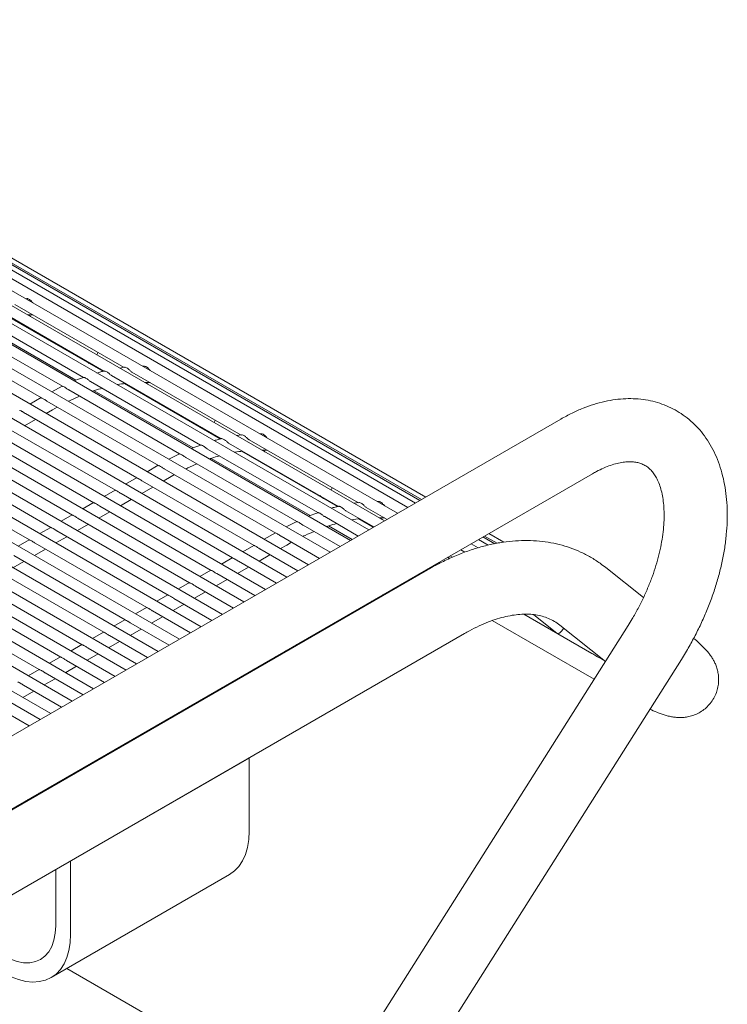
# Model space of a CAD drawing. Units: inches. Extents: x 0.1 to 8.5, y 0.3 to 10.8.
# Drawn here: x 7.8 to 8.2, y 7.9 to 8.5 of the extents above; entities that cross this region are included whole.
import ezdxf

# ---------------------------------------------------------------- set-up
doc = ezdxf.new("R2010")
doc.units = ezdxf.units.IN
doc.header["$MEASUREMENT"] = 0

msp = doc.modelspace()

# ---------------------------------------------------------------- linework, layer by layer
at = {"color": 7, "linetype": 'Continuous', "lineweight": 0}
for p, q in [((8.02088117, 8.19635593), (7.51362792, 8.489187)), ((8.02700673, 8.19989218), (7.52517508, 8.48959342)), ((8.03142525, 8.20244299), (7.53613, 8.48837085)), ((8.00376495, 8.18647497), (7.48921382, 8.48351901)), ((8.01310852, 8.1918689), (7.50160159, 8.48715557)), ((8.03409352, 8.20398332), (7.54638546, 8.4855312)), ((7.99294179, 8.18022695), (7.4765859, 8.47831286)), ((8.03498539, 8.20449816), (7.55584102, 8.48110232)), ((7.98074526, 8.17318595), (7.46384146, 8.47158816)), ((7.96791858, 8.16578126), (7.45104283, 8.46416729)), ((7.95516237, 8.15841726), (7.43828661, 8.45680328)), ((7.94240617, 8.15105326), (7.42553041, 8.44943928)), ((7.92964996, 8.14368926), (7.4127742, 8.44207528)), ((7.91689376, 8.13632526), (7.400018, 8.43471128)), ((7.90413755, 8.12896126), (7.38726179, 8.42734728)), ((7.89138134, 8.12159725), (7.37450559, 8.41998328)), ((7.87862513, 8.11423325), (7.36174938, 8.41261927)), ((7.86586893, 8.10686925), (7.34899317, 8.40525527)), ((7.85311272, 8.09950525), (7.33623696, 8.39789127)), ((8.03756338, 8.20598644), (7.71121676, 8.39438233)), ((7.84035652, 8.09214125), (7.32348076, 8.39052727)), ((7.82760031, 8.08477725), (7.31072455, 8.38316327)), ((7.81484411, 8.07741325), (7.29796835, 8.37579927)), ((7.8020879, 8.07004924), (7.28521214, 8.36843527)), ((7.80074071, 8.32385919), (7.80000642, 8.32386421)), ((7.78133564, 8.31845187), (7.84650197, 8.28083215)), ((7.79346119, 8.32042601), (7.85841654, 8.28292809)), ((7.76879106, 8.31490583), (7.83426138, 8.27711062)), ((7.78898695, 8.31355788), (7.84590465, 8.28069999)), ((7.80162374, 8.31423681), (7.80288875, 8.31322623)), ((7.75596168, 8.30981596), (7.82182202, 8.27179559)), ((7.77100132, 8.30935266), (7.82979808, 8.27541001)), ((7.74299589, 8.30321905), (7.80930483, 8.26493971)), ((7.8354524, 8.28721092), (7.8370547, 8.28593084)), ((7.85859743, 8.28310099), (7.85581248, 8.28267398)), ((7.87034059, 8.28368003), (7.86960622, 8.28368511)), ((7.85093552, 8.27827271), (7.91610176, 8.24065304)), ((7.86306099, 8.2802469), (7.92801634, 8.24274898)), ((7.82175683, 8.27183323), (7.81545013, 8.26860881)), ((7.83839085, 8.27472673), (7.90386117, 8.23693152)), ((7.8585867, 8.2733788), (7.91550445, 8.24052089)), ((7.87122354, 8.2740577), (7.87248855, 8.27304712)), ((7.80910035, 8.26505779), (7.80252418, 8.26126144)), ((7.82556156, 8.2696368), (7.89142182, 8.23161648)), ((7.84060112, 8.26917355), (7.89939788, 8.2352309)), ((7.81259577, 8.2630399), (7.87890463, 8.22476061)), ((7.81584307, 8.25786547), (7.81874657, 8.25948912)), ((7.7998582, 8.25558377), (7.86603614, 8.21738006)), ((7.81212495, 8.25571905), (7.81584307, 8.25786547)), ((8.11783392, 8.25232567), (7.76428052, 8.04822364)), ((7.787102, 8.24821977), (7.85327993, 8.21001606)), ((7.79936874, 8.24835505), (7.80587444, 8.2521107)), ((7.90505219, 8.24703182), (7.9066545, 8.24575173)), ((7.92819722, 8.24292189), (7.92541227, 8.24249488)), ((7.93994039, 8.24350093), (7.93920601, 8.243506)), ((7.77434578, 8.24085576), (7.84052372, 8.20265205)), ((7.92053531, 8.23809361), (7.98570156, 8.20047393)), ((7.93266079, 8.2400678), (7.99761613, 8.20256987)), ((7.76158958, 8.23349176), (7.82776752, 8.19528805)), ((7.89135662, 8.23165412), (7.88505001, 8.22842966)), ((7.90799065, 8.23454762), (7.97346097, 8.19675241)), ((7.92818658, 8.23319965), (7.98510432, 8.20034173)), ((7.94082334, 8.23387859), (7.94208834, 8.23286802)), ((7.74883338, 8.22612776), (7.81501131, 8.18792405)), ((7.87870015, 8.22487868), (7.87212397, 8.22108234)), ((7.89516135, 8.2294577), (7.96102161, 8.19143738)), ((7.91020091, 8.22899444), (7.96899767, 8.19505179)), ((7.73607717, 8.21876376), (7.80225511, 8.18056005)), ((7.78302906, 8.01574676), (8.13658246, 8.21984879)), ((7.88219557, 8.22286079), (7.94850442, 8.1845815)), ((7.88544286, 8.21768636), (7.88834636, 8.21931001)), ((7.86587347, 8.217474), (7.85936777, 8.21371834)), ((7.869458, 8.21540466), (7.93563593, 8.17720095)), ((7.88172474, 8.21553994), (7.88544286, 8.21768636)), ((7.85311726, 8.21010999), (7.84661156, 8.20635434)), ((7.85670179, 8.20804066), (7.92287973, 8.16983695)), ((7.86896854, 8.20817594), (7.87547423, 8.2119316)), ((7.97465199, 8.20685271), (7.9762543, 8.20557262)), ((7.84036105, 8.20274599), (7.83385536, 8.19899034)), ((7.84394558, 8.20067666), (7.91012352, 8.16247295)), ((7.85621233, 8.20081194), (7.86271803, 8.2045676)), ((7.99779702, 8.20274278), (7.99501215, 8.20231572)), ((8.00954018, 8.20332182), (8.00880589, 8.20332684)), ((7.82760485, 8.19538199), (7.82109916, 8.19162634)), ((7.84345613, 8.19344794), (7.84996182, 8.1972036)), ((7.99013511, 8.1979145), (8.00685803, 8.18826056)), ((8.00226058, 8.19988869), (8.01463068, 8.19274758)), ((7.83069992, 8.18608393), (7.83720562, 8.1898396)), ((7.83118937, 8.19331266), (7.89736731, 8.15510895)), ((7.96095642, 8.19147502), (7.9546498, 8.18825055)), ((7.96476115, 8.18927859), (7.98669128, 8.17661859)), ((7.97759045, 8.19436851), (7.99751437, 8.18286667)), ((7.99778638, 8.19302054), (8.0064449, 8.18802208)), ((8.01042313, 8.19369949), (8.01168814, 8.19268891)), ((7.81484865, 8.18801799), (7.80834294, 8.18426233)), ((7.81843317, 8.18594866), (7.88461111, 8.14774495)), ((7.94829994, 8.18469957), (7.94172377, 8.18090323)), ((7.97980079, 8.18881529), (7.99380989, 8.18072801)), ((8.08397735, 8.17919223), (8.07506644, 8.18433638)), ((7.80209244, 8.18065399), (7.79558674, 8.17689833)), ((7.80567697, 8.17858466), (7.8718549, 8.14038095)), ((7.81794371, 8.17871993), (7.82444942, 8.1824756)), ((7.93547327, 8.17729489), (7.92896756, 8.17353923)), ((7.95132454, 8.17536083), (7.95504266, 8.17750726)), ((7.95179536, 8.18268168), (7.97449467, 8.16957765)), ((7.95504266, 8.17750726), (7.95794616, 8.1791309)), ((8.06866707, 8.17584218), (8.0645098, 8.17824212)), ((8.07467662, 8.17747451), (8.06892831, 8.18079294)), ((8.07861993, 8.17827878), (8.07159659, 8.18233327)), ((8.07993791, 8.17854762), (8.07248845, 8.1828481)), ((7.80518751, 8.17135593), (7.8116932, 8.17511159)), ((7.93856833, 8.16799683), (7.94507403, 8.17175249)), ((7.93905779, 8.17522556), (7.961668, 8.16217296)), ((8.06088583, 8.17326173), (8.05838423, 8.17470587)), ((7.7924313, 8.16399193), (7.798937, 8.16774759)), ((7.79292076, 8.17122065), (7.85909869, 8.13301695)), ((7.92271705, 8.16993089), (7.91621136, 8.16617523)), ((7.92630159, 8.16786156), (7.9489118, 8.15480896)), ((8.04394796, 8.16637202), (8.04457419, 8.16601051)), ((8.04434344, 8.16660039), (8.04488675, 8.16616631)), ((8.04436109, 8.1666105), (8.0450176, 8.16623151)), ((8.05178157, 8.16954343), (8.05061158, 8.17021885)), ((8.05213366, 8.17109757), (8.05353363, 8.17028939)), ((8.03868158, 8.16281266), (7.77623916, 8.01130788)), ((7.78016455, 8.16385665), (7.84634249, 8.12565295)), ((7.90996085, 8.16256689), (7.90345516, 8.15881123)), ((7.91354537, 8.16049755), (7.93615558, 8.14744496)), ((7.92581213, 8.16063283), (7.93231782, 8.16438849)), ((8.03501744, 8.16121662), (8.03546711, 8.16095702)), ((8.04177477, 8.16453237), (8.04126792, 8.16482496)), ((8.16688598, 8.1462433), (8.14452795, 8.16410832)), ((7.76740834, 8.15649265), (7.83358628, 8.11828894)), ((7.89720465, 8.15520289), (7.89069895, 8.15144723)), ((7.91305593, 8.15326883), (7.91956162, 8.15702449)), ((8.02419434, 8.15496853), (8.02464402, 8.15470894)), ((8.03089453, 8.1583173), (8.03044485, 8.15857689)), ((8.03131287, 8.159078), (8.03176255, 8.15881841)), ((7.75465214, 8.14912865), (7.82083008, 8.11092494)), ((7.90029971, 8.14590483), (7.90680542, 8.14966049)), ((7.90078917, 8.15313355), (7.92339938, 8.14008096)), ((8.01869791, 8.15127635), (8.01824824, 8.15153594)), ((7.88444844, 8.14783889), (7.87794274, 8.14408322)), ((7.88754351, 8.13854083), (7.89404921, 8.14229649)), ((7.88803297, 8.14576955), (7.91064317, 8.13271696)), ((8.00587124, 8.14387166), (8.00542156, 8.14413125)), ((8.01199774, 8.14792759), (8.01244741, 8.147668)), ((7.74189593, 8.14176465), (7.80807387, 8.10356094)), ((7.87169224, 8.14047489), (7.86518653, 8.13671922)), ((7.87527676, 8.13840555), (7.89788697, 8.12535296)), ((7.99311503, 8.13650765), (7.99266535, 8.13676725)), ((7.99917106, 8.1405229), (7.99962074, 8.14026331)), ((8.09588889, 8.13638716), (8.13614312, 8.1131489)), ((7.85893603, 8.13311088), (7.85243033, 8.12935522)), ((7.86252055, 8.13104155), (7.88513076, 8.11798895)), ((7.8747873, 8.13117683), (7.881293, 8.13493248)), ((7.98641486, 8.1331589), (7.98686454, 8.13289931)), ((8.07713977, 8.13262269), (8.1375927, 8.09772396)), ((8.10179516, 8.13612645), (8.11545397, 8.12521436)), ((7.72426636, 7.93078783), (8.0605548, 8.12492302)), ((7.84617982, 8.12574688), (7.83967412, 8.12199122)), ((7.86203109, 8.12381282), (7.86853679, 8.12756848)), ((7.97365864, 8.1257949), (7.97410832, 8.12553531)), ((8.15776717, 8.12963508), (7.97459645, 7.83990378)), ((7.98035882, 8.12914365), (7.97990914, 8.12940325)), ((8.11721754, 8.12992929), (8.14428152, 8.10830406)), ((8.12049886, 8.12730742), (8.11946103, 8.12790654)), ((8.11949011, 8.12788328), (8.11946103, 8.12790654)), ((8.11949011, 8.12788328), (8.12052794, 8.12728416)), ((7.84927489, 8.11644882), (7.85578059, 8.12020448)), ((7.84976435, 8.12367755), (7.87237456, 8.11062495)), ((7.96760262, 8.12177965), (7.96715294, 8.12203925)), ((7.83342361, 8.11838288), (7.82691792, 8.11462722)), ((7.83700814, 8.11631354), (7.85961835, 8.10326095)), ((7.95484641, 8.11441565), (7.95439674, 8.11467525)), ((7.96090244, 8.1184309), (7.96135212, 8.11817131)), ((7.82066741, 8.11101888), (7.81416171, 8.10726322)), ((7.82425194, 8.10894955), (7.84686214, 8.09589695)), ((7.83651869, 8.10908482), (7.84302438, 8.11284048)), ((7.94209021, 8.10705165), (7.94164053, 8.10731125)), ((7.94814624, 8.1110669), (7.94859591, 8.11080731)), ((8.00679353, 7.8206559), (8.18946404, 8.10959604)), ((7.8079112, 8.10365488), (7.8014055, 8.09989922)), ((7.81149573, 8.10158554), (7.83410594, 8.08853295)), ((7.82376248, 8.10172082), (7.83026817, 8.10547648)), ((7.93539003, 8.1037029), (7.93583971, 8.10344331)), ((7.81100627, 8.09435682), (7.81751197, 8.09811248)), ((7.92263382, 8.0963389), (7.9230835, 8.0960793)), ((7.929334, 8.09968765), (7.92888432, 8.09994724)), ((7.79825006, 8.08699282), (7.80475576, 8.09074848)), ((7.79873952, 8.09422154), (7.82134973, 8.08116895)), ((7.91657779, 8.09232365), (7.91612811, 8.09258324)), ((7.78598332, 8.08685754), (7.80859352, 8.07380495)), ((7.90382159, 8.08495965), (7.90337191, 8.08521924)), ((7.90987762, 8.0889749), (7.9103273, 8.0887153)), ((7.89106538, 8.07759565), (7.8906157, 8.07785524)), ((7.89712141, 8.08161089), (7.89757109, 8.0813513)), ((7.88436521, 8.07424689), (7.88481488, 8.0739873)), ((7.871609, 8.06688289), (7.87205868, 8.0666233)), ((7.87830917, 8.07023165), (7.8778595, 8.07049124)), ((7.86555297, 8.06286764), (7.86510329, 8.06312724)), ((7.85279676, 8.05550364), (7.85234708, 8.05576324)), ((7.85885279, 8.05951889), (7.85930247, 8.0592593)), ((7.93275379, 8.05088788), (7.82668777, 7.98965727)), ((7.84609659, 8.05215489), (7.84654626, 8.0518953)), ((7.93275379, 8.05088788), (7.93253102, 8.05101648)), ((7.93275379, 8.00750911), (7.93275379, 8.05088788)), ((7.83334038, 8.04479089), (7.83379006, 8.04453129)), ((7.84004056, 8.04813964), (7.83959088, 8.04839924)), ((7.81981566, 8.03698325), (7.82026534, 8.03672366)), ((7.82058417, 8.03742689), (7.82103385, 8.03716729)), ((7.82728435, 8.04077564), (7.82683467, 8.04103523)), ((7.81452814, 8.03341164), (7.81407846, 8.03367123)), ((7.80177194, 8.02604764), (7.80132226, 8.02630723)), ((7.80782797, 8.03006289), (7.80827764, 8.02980329)), ((7.81784896, 7.95138104), (7.81784896, 7.98481194)), ((7.82668777, 7.98965727), (7.826465, 7.98978587)), ((7.82668777, 7.9462785), (7.82668777, 7.98965727)), ((7.81503574, 7.92052476), (7.92110176, 7.98175537)), ((8.06747796, 7.78562353), (7.82441634, 7.92594002))]:
    msp.add_line(p, q, dxfattribs=at)
at = {"color": 7, "linetype": 'Continuous', "lineweight": 0, "flags": 128}
for points in [[(8.11946103, 8.12790654), (8.11952415, 8.12798159), (8.11957575, 8.12804501)], [(7.92110176, 7.98175537), (7.92110408, 7.98175666), (7.92407618, 7.98388144), (7.92665734, 7.98659205), (7.92881488, 7.98985455), (7.93052183, 7.99362776), (7.93175661, 7.99786429), (7.93250373, 8.00251092), (7.93275379, 8.00750911)], [(7.78691301, 7.93351633), (7.79095097, 7.93149089), (7.79491983, 7.93011136), (7.79875171, 7.92940132), (7.80238098, 7.92937291), (7.80574568, 7.93002663), (7.80878805, 7.93135134), (7.81145616, 7.93332434), (7.8137043, 7.9359119), (7.81549413, 7.9390696), (7.81679487, 7.94274361), (7.8175843, 7.94687098), (7.81784896, 7.95138104)], [(7.78691301, 7.92330956), (7.79136638, 7.92102748), (7.79576376, 7.91935172), (7.8000498, 7.91830333), (7.80417065, 7.91789548), (7.80807446, 7.91813335), (7.8117122, 7.91901387), (7.81503806, 7.92052605), (7.81801016, 7.92265084), (7.82059132, 7.92536144), (7.82274886, 7.92862394), (7.82445581, 7.93239715), (7.8256906, 7.93663368), (7.82643771, 7.94128031), (7.82668777, 7.9462785)]]:
    msp.add_lwpolyline(points, dxfattribs=at)
at = {"color": 7, "linetype": 'Continuous', "lineweight": 0}
for centre, major_axis, ratio, start_param, end_param in [((7.84031782, 8.28946763), (0.00271283, 0.00397546), 0.234719594, 5.128697906, 5.512826225), ((7.84031782, 8.28946763), (0.00552892, -0.00377291), 0.715178213, 4.607344528, 4.730085706), ((7.84031782, 8.28946763), (0.00271283, 0.00397546), 0.234719594, 3.246637106, 3.577188416), ((7.90991763, 8.24928851), (0.00271283, 0.00397546), 0.234719594, 5.128697906, 5.512826225), ((7.90991763, 8.24928851), (0.00552892, -0.00377291), 0.715178213, 4.607344528, 4.730085706), ((7.90991763, 8.24928851), (0.00271283, 0.00397546), 0.234719594, 3.246637106, 3.577188416), ((7.97951745, 8.20910939), (0.00271283, 0.00397546), 0.234719594, 5.128697906, 5.512826225), ((7.97951745, 8.20910939), (0.00552892, -0.00377291), 0.715178213, 4.607344528, 4.730085706), ((7.97951745, 8.20910939), (0.00271283, 0.00397546), 0.234719594, 3.246637106, 3.577188416), ((8.04911726, 8.16893028), (0.00271283, 0.00397546), 0.234719594, 5.128697906, 5.325838784), ((8.11871707, 8.12875116), (0.00552892, -0.00377291), 0.715178213, 4.607344528, 4.730085706), ((8.11871707, 8.12875116), (0.00271283, 0.00397546), 0.234719594, 3.246637106, 4.653945699)]:
    msp.add_ellipse(centre, major_axis=major_axis, ratio=ratio, start_param=start_param, end_param=end_param, dxfattribs=at)
for points, knots in [([(7.80447175, 8.32128644), (7.80441201, 8.3213393), (7.80416304, 8.32155958), (7.80370121, 8.32208891), (7.80303104, 8.3227841), (7.80222881, 8.32344318), (7.80136616, 8.32387695), (7.80092729, 8.32388449), (7.80074217, 8.32388767)], [0, 0, 0, 0, 0.047312444, 0.197198903, 0.369371532, 0.578268839, 0.82210496, 1, 1, 1, 1]), ([(7.80111697, 8.31424903), (7.80217301, 8.31426826), (7.80325719, 8.31428801), (7.80428033, 8.31416805), (7.80430687, 8.31416494)], [0, 0, 0, 0, 0.9740578918, 1, 1, 1, 1]), ([(7.86307119, 8.28026463), (7.86297775, 8.28031443), (7.86269078, 8.28046737), (7.86219018, 8.28092977), (7.86154555, 8.28155619), (7.8607953, 8.28224297), (7.85992667, 8.28283197), (7.85908095, 8.28313385), (7.85873528, 8.28311434), (7.85859689, 8.28310653)], [0, 0, 0, 0, 0.057790539, 0.177471799, 0.308280625, 0.463150764, 0.650513022, 0.860079254, 1, 1, 1, 1]), ([(7.87407154, 8.28110734), (7.87401181, 8.28116019), (7.87376286, 8.28138045), (7.87330106, 8.28190982), (7.87263085, 8.28260495), (7.87182863, 8.28326406), (7.87096602, 8.28369779), (7.87052717, 8.28370533), (7.87034204, 8.28370851)], [0, 0, 0, 0, 0.047313289, 0.197187041, 0.369381449, 0.578282487, 0.822101783, 1, 1, 1, 1]), ([(7.83427911, 8.2770797), (7.83275604, 8.27655711), (7.83093867, 8.27593354), (7.82910529, 8.27511217), (7.8288084, 8.27497917)], [0, 0, 0, 0, 0.838064219, 1, 1, 1, 1]), ([(7.83839699, 8.27473674), (7.83823713, 8.27483244), (7.83783485, 8.27507327), (7.83716726, 8.27561579), (7.83635139, 8.27624312), (7.83544687, 8.27679768), (7.83468772, 8.27707572), (7.83426815, 8.27712208), (7.83426999, 8.27712522), (7.83427059, 8.27712624)], [0, 0, 0, 0, 0.08693299, 0.218757723, 0.376322387, 0.565750447, 0.773367789, 0.926514877, 1, 1, 1, 1]), ([(7.84654903, 8.28084735), (7.84591065, 8.2807121), (7.84450047, 8.28041334), (7.84306405, 8.27995198), (7.84227789, 8.27969947)], [0, 0, 0, 0, 0.452696918, 1, 1, 1, 1]), ([(7.8509389, 8.27827802), (7.85075558, 8.27839515), (7.85035098, 8.27865367), (7.84970211, 8.27922884), (7.84894595, 8.27987889), (7.84807261, 8.28049157), (7.84724007, 8.28084891), (7.84666417, 8.28092446), (7.84657169, 8.28089296), (7.84654117, 8.28088256)], [0, 0, 0, 0, 0.103243412, 0.227875966, 0.373833652, 0.550989017, 0.752697837, 0.918361828, 1, 1, 1, 1]), ([(7.82556826, 8.26964862), (7.82546919, 8.26970272), (7.82510915, 8.26989935), (7.8244671, 8.27038234), (7.82360579, 8.27098144), (7.82271594, 8.27149313), (7.82201548, 8.27172742), (7.82187696, 8.27178317), (7.82182687, 8.27180333)], [0, 0, 0, 0, 0.059265311, 0.215382234, 0.403816224, 0.627301384, 0.865244826, 1, 1, 1, 1]), ([(7.85431645, 8.27274974), (7.85439704, 8.27276763), (7.85608179, 8.27314168), (7.85770417, 8.27331165), (7.85924894, 8.27347349)], [0, 0, 0, 0, 0.047833106, 1, 1, 1, 1]), ([(7.87071676, 8.27406993), (7.87177281, 8.27408916), (7.87285699, 8.2741089), (7.87388013, 8.27398895), (7.87390667, 8.27398584)], [0, 0, 0, 0, 0.9740578918, 1, 1, 1, 1]), ([(7.82536213, 8.26288673), (7.82583357, 8.26312904), (7.82807315, 8.26428009), (7.83028565, 8.26518604), (7.83203241, 8.26590128)], [0, 0, 0, 0, 0.210507772, 1, 1, 1, 1]), ([(7.83953948, 8.26878421), (7.83999028, 8.26895312), (7.84200041, 8.26970631), (7.84396157, 8.27022791), (7.84548291, 8.27063254)], [0, 0, 0, 0, 0.224265877, 1, 1, 1, 1]), ([(7.8126009, 8.26304856), (7.81244486, 8.26313913), (7.81199064, 8.26340275), (7.8112353, 8.26393069), (7.81034355, 8.26447646), (7.80959815, 8.26480512), (7.80938789, 8.26490889), (7.80930963, 8.26494752)], [0, 0, 0, 0, 0.1078786251, 0.3140082221, 0.5621376551, 0.8370271891, 1, 1, 1, 1]), ([(8.18946404, 8.10959604), (8.19027262, 8.11089573), (8.19259064, 8.11462171), (8.19617076, 8.12093837), (8.20007682, 8.12856901), (8.20361373, 8.1363364), (8.20676832, 8.14420018), (8.20952106, 8.15212654), (8.21185596, 8.16007989), (8.21375602, 8.16802579), (8.21520545, 8.17592934), (8.21618824, 8.18375554), (8.2166886, 8.19146833), (8.21669126, 8.19902946), (8.21618185, 8.20639527), (8.21515009, 8.2135167), (8.21359084, 8.22034001), (8.21150855, 8.22680916), (8.20891689, 8.23286916), (8.20584106, 8.23847018), (8.20231462, 8.24357186), (8.19837571, 8.24814499), (8.19406482, 8.25217089), (8.18942003, 8.25563872), (8.18447694, 8.25854319), (8.17926938, 8.26088002), (8.17382795, 8.26264746), (8.16817836, 8.26384456), (8.16233919, 8.26446978), (8.1563268, 8.26451876), (8.1501586, 8.26398512), (8.14385617, 8.26286142), (8.13744779, 8.26114714), (8.13097102, 8.2588319), (8.1244047, 8.25594907), (8.12004769, 8.25354644), (8.11783392, 8.25232567)], [0, 0, 0, 0, 0.016372806, 0.046937565, 0.077515389, 0.108114558, 0.138752292, 0.16944609, 0.200212473, 0.231066716, 0.262021478, 0.293084137, 0.324253335, 0.355514309, 0.386829528, 0.418108948, 0.449245114, 0.480105328, 0.510548244, 0.540456445, 0.569762984, 0.598467013, 0.626631444, 0.65436788, 0.681820006, 0.709147825, 0.736466539, 0.763935297, 0.791702994, 0.819893221, 0.848591625, 0.877835278, 0.90760588, 0.937833648, 0.968413595, 1, 1, 1, 1]), ([(7.79779179, 8.25690646), (7.79742081, 8.25709452), (7.79681408, 8.25740209), (7.79654321, 8.25751706), (7.79643796, 8.25756173)], [0, 0, 0, 0, 0.611455614, 1, 1, 1, 1]), ([(7.79986203, 8.25559096), (7.79981668, 8.25561432), (7.79949455, 8.25578026), (7.79887781, 8.25622509), (7.79823728, 8.25664365), (7.79787796, 8.25685563), (7.79779179, 8.25690646)], [0, 0, 0, 0, 0.059490455, 0.422536715, 0.861528127, 1, 1, 1, 1]), ([(7.93267099, 8.24008552), (7.93257754, 8.24013532), (7.93229058, 8.24028826), (7.93178998, 8.24075067), (7.93114537, 8.24137705), (7.93039512, 8.24206387), (7.92952651, 8.24265285), (7.9286808, 8.24295468), (7.9283351, 8.24293521), (7.92819668, 8.24292742)], [0, 0, 0, 0, 0.057790595, 0.177471972, 0.308280926, 0.463134783, 0.650514867, 0.860064004, 1, 1, 1, 1]), ([(7.94367134, 8.24092823), (7.9436116, 8.24098108), (7.94336265, 8.24120134), (7.94290085, 8.24173071), (7.94223065, 8.24242585), (7.94142843, 8.24308495), (7.94056581, 8.24351868), (7.94012696, 8.24352622), (7.93994184, 8.24352941)], [0, 0, 0, 0, 0.047313289, 0.197187041, 0.369381449, 0.578282487, 0.822101783, 1, 1, 1, 1]), ([(7.90387891, 8.23690059), (7.90235593, 8.23637794), (7.90053868, 8.23575431), (7.89870511, 8.23493305), (7.8984082, 8.23480006)], [0, 0, 0, 0, 0.838064023, 1, 1, 1, 1]), ([(7.90799679, 8.23455763), (7.90783693, 8.23465334), (7.90743465, 8.23489417), (7.90676706, 8.23543669), (7.90595118, 8.23606402), (7.90504667, 8.23661857), (7.90428751, 8.23689662), (7.90386795, 8.23694297), (7.90386978, 8.23694611), (7.90387038, 8.23694713)], [0, 0, 0, 0, 0.08693299, 0.218757723, 0.376322387, 0.565750447, 0.773367789, 0.926514877, 1, 1, 1, 1]), ([(7.91614891, 8.24066819), (7.91551049, 8.24053296), (7.91410025, 8.24023425), (7.91266383, 8.23977287), (7.91187768, 8.23952036)], [0, 0, 0, 0, 0.452697119, 1, 1, 1, 1]), ([(7.92053869, 8.23809891), (7.92035538, 8.23821604), (7.91995078, 8.23847457), (7.91930191, 8.23904973), (7.91854574, 8.23969978), (7.9176724, 8.24031246), (7.91683987, 8.2406698), (7.91626396, 8.24074535), (7.91617149, 8.24071386), (7.91614096, 8.24070346)], [0, 0, 0, 0, 0.103243412, 0.227875966, 0.373833652, 0.550989017, 0.752697837, 0.918361828, 1, 1, 1, 1]), ([(7.89516805, 8.22946951), (7.89506898, 8.22952362), (7.89470894, 8.22972024), (7.89406693, 8.23020321), (7.89320561, 8.23080233), (7.89231577, 8.23131401), (7.89161528, 8.23154831), (7.89147675, 8.23160406), (7.89142667, 8.23162422)], [0, 0, 0, 0, 0.0592652669, 0.2153820731, 0.4037966101, 0.6273016631, 0.8652449266, 1, 1, 1, 1]), ([(7.90913928, 8.2286051), (7.90959008, 8.22877402), (7.9116002, 8.2295272), (7.91356137, 8.2300488), (7.91508271, 8.23045343)], [0, 0, 0, 0, 0.224265877, 1, 1, 1, 1]), ([(7.92391625, 8.23257063), (7.92399683, 8.23258852), (7.92568159, 8.23296257), (7.92730401, 8.23313252), (7.92884882, 8.23329433)], [0, 0, 0, 0, 0.047833123, 1, 1, 1, 1]), ([(7.94031664, 8.23389077), (7.94137265, 8.23391003), (7.94245678, 8.23392979), (7.94347992, 8.23380984), (7.94350646, 8.23380673)], [0, 0, 0, 0, 0.974057909, 1, 1, 1, 1]), ([(7.8822007, 8.22286945), (7.88204465, 8.22296002), (7.88159047, 8.22322363), (7.88083514, 8.22375156), (7.87994341, 8.22429732), (7.87919796, 8.22462601), (7.87898769, 8.22472978), (7.87890943, 8.22476841)], [0, 0, 0, 0, 0.107878536, 0.31398606, 0.562115288, 0.837027324, 1, 1, 1, 1]), ([(7.89496192, 8.22270763), (7.8954334, 8.22294991), (7.89767313, 8.22410088), (7.89988553, 8.22500689), (7.9016322, 8.22572218)], [0, 0, 0, 0, 0.210507627, 1, 1, 1, 1]), ([(8.13658246, 8.21984879), (8.13736141, 8.22028719), (8.13962442, 8.22156081), (8.14326356, 8.22330386), (8.14739018, 8.22491558), (8.15125949, 8.22605056), (8.15483652, 8.22674169), (8.15809739, 8.22702189), (8.16104037, 8.22692986), (8.16369572, 8.22649524), (8.16613659, 8.22571393), (8.16837637, 8.22455909), (8.17041653, 8.22300383), (8.17225125, 8.22106059), (8.17387137, 8.21877572), (8.17535529, 8.21602622), (8.17667363, 8.21275255), (8.17777191, 8.20892026), (8.17858011, 8.2046616), (8.17907335, 8.19999382), (8.17922784, 8.19494504), (8.17902307, 8.18955212), (8.17844371, 8.18385757), (8.1774795, 8.17790751), (8.1761255, 8.17175205), (8.17438272, 8.16544396), (8.1722572, 8.15903778), (8.16975964, 8.1525893), (8.16690758, 8.14615281), (8.16371618, 8.13978762), (8.1606416, 8.13427265), (8.15857689, 8.13094148), (8.15776717, 8.12963508)], [0, 0, 0, 0, 0.017156349, 0.0498428, 0.082422106, 0.114990065, 0.147676117, 0.180738889, 0.214596962, 0.249924484, 0.287815548, 0.329926585, 0.372005186, 0.409076645, 0.443337021, 0.475953344, 0.51056124, 0.544125768, 0.577172625, 0.610030567, 0.642870739, 0.675778798, 0.708818787, 0.742018714, 0.775382799, 0.808902146, 0.842559333, 0.876331699, 0.910194738, 0.944121601, 0.978085897, 1, 1, 1, 1]), ([(7.86739159, 8.21672735), (7.8670206, 8.21691541), (7.86641388, 8.21722298), (7.866143, 8.21733795), (7.86603776, 8.21738262)], [0, 0, 0, 0, 0.611455614, 1, 1, 1, 1]), ([(7.86946182, 8.21541185), (7.86941647, 8.21543522), (7.86909434, 8.21560115), (7.86847764, 8.21604596), (7.8678371, 8.21646453), (7.86747778, 8.21667651), (7.86739159, 8.21672735)], [0, 0, 0, 0, 0.0594903887, 0.4225362409, 0.861483306, 1, 1, 1, 1]), ([(7.85463538, 8.20936335), (7.85426439, 8.20955141), (7.85365765, 8.20985897), (7.85338679, 8.20997395), (7.85328155, 8.21001862)], [0, 0, 0, 0, 0.611454215, 1, 1, 1, 1]), ([(7.85670562, 8.20804785), (7.85666027, 8.20807122), (7.85633814, 8.20823715), (7.85572144, 8.20868196), (7.85508089, 8.20910053), (7.85472157, 8.20931251), (7.85463538, 8.20936335)], [0, 0, 0, 0, 0.0594903887, 0.4225362409, 0.861483306, 1, 1, 1, 1]), ([(7.84187918, 8.20199935), (7.84150819, 8.20218741), (7.84090145, 8.20249497), (7.84063058, 8.20260995), (7.84052534, 8.20265462)], [0, 0, 0, 0, 0.611455386, 1, 1, 1, 1]), ([(7.84394942, 8.20068385), (7.84390406, 8.20070722), (7.84358194, 8.20087315), (7.84296524, 8.20131797), (7.84232467, 8.20173652), (7.84196537, 8.2019485), (7.84187918, 8.20199935)], [0, 0, 0, 0, 0.059490355, 0.422536005, 0.861483504, 1, 1, 1, 1]), ([(8.00227079, 8.19990641), (8.00217737, 8.1999562), (8.00189046, 8.20010911), (8.00138977, 8.20057155), (8.00074517, 8.20119794), (7.99999492, 8.20188476), (7.9991263, 8.20247374), (7.9982806, 8.20277557), (7.9979349, 8.20275611), (7.99779648, 8.20274831)], [0, 0, 0, 0, 0.057783574, 0.177475238, 0.308283673, 0.463136914, 0.650516255, 0.86006456, 1, 1, 1, 1]), ([(8.01327122, 8.20074908), (8.01321148, 8.20080193), (8.01296251, 8.20102221), (8.01250068, 8.20155154), (8.01183049, 8.20224676), (8.01102825, 8.20290582), (8.01016561, 8.20333958), (8.00972676, 8.20334712), (8.00954164, 8.2033503)], [0, 0, 0, 0, 0.047312464, 0.197198988, 0.369371691, 0.578289838, 0.822104884, 1, 1, 1, 1]), ([(7.82912298, 8.19463535), (7.82875199, 8.19482341), (7.82814525, 8.19513097), (7.82787438, 8.19524595), (7.82776913, 8.19529062)], [0, 0, 0, 0, 0.611455386, 1, 1, 1, 1]), ([(7.9734787, 8.19672149), (7.97195573, 8.19619884), (7.97013847, 8.1955752), (7.96830491, 8.19475394), (7.96800799, 8.19462095)], [0, 0, 0, 0, 0.838064023, 1, 1, 1, 1]), ([(7.97759659, 8.19437852), (7.97743675, 8.19447421), (7.97703449, 8.19471504), (7.97636687, 8.19525756), (7.97555098, 8.19588491), (7.97464647, 8.19643946), (7.97388731, 8.19671751), (7.97346774, 8.19676387), (7.97346958, 8.19676701), (7.97347018, 8.19676802)], [0, 0, 0, 0, 0.086921485, 0.218760169, 0.376324339, 0.565751807, 0.773368498, 0.926515107, 1, 1, 1, 1]), ([(7.9857487, 8.20048908), (7.98511033, 8.20035383), (7.98370017, 8.20005507), (7.98226367, 8.19959374), (7.98147748, 8.19934126)], [0, 0, 0, 0, 0.452696773, 1, 1, 1, 1]), ([(7.99013849, 8.1979198), (7.98995521, 8.19803692), (7.98955063, 8.19829544), (7.98890172, 8.1988706), (7.98814554, 8.19952067), (7.98727219, 8.20013336), (7.98643968, 8.20049068), (7.98586373, 8.20056627), (7.98577134, 8.20053472), (7.98574084, 8.2005243)], [0, 0, 0, 0, 0.10323441, 0.2278812856, 0.3738402319, 0.5509971267, 0.7527076892, 0.9183731099, 1, 1, 1, 1]), ([(7.83119321, 8.19331985), (7.83114786, 8.19334321), (7.83082572, 8.19350912), (7.83020904, 8.19395398), (7.82956846, 8.19437252), (7.82920916, 8.1945845), (7.82912298, 8.19463535)], [0, 0, 0, 0, 0.059493214, 0.422536713, 0.861483674, 1, 1, 1, 1]), ([(7.96476785, 8.18929041), (7.96466878, 8.18934451), (7.96430874, 8.18954113), (7.96366672, 8.1900241), (7.9628054, 8.19062322), (7.96191556, 8.19113491), (7.96121507, 8.19136921), (7.96107655, 8.19142496), (7.96102646, 8.19144511)], [0, 0, 0, 0, 0.0592652669, 0.2153820731, 0.4037966101, 0.6273016631, 0.8652449266, 1, 1, 1, 1]), ([(7.97873907, 8.188426), (7.97918987, 8.18859491), (7.98119999, 8.18934809), (7.98316121, 8.18986967), (7.98468259, 8.19027428)], [0, 0, 0, 0, 0.22426593, 1, 1, 1, 1]), ([(7.99351604, 8.19239152), (7.99359663, 8.19240942), (7.99528138, 8.19278346), (7.9969038, 8.19295341), (7.99844861, 8.19311523)], [0, 0, 0, 0, 0.047833123, 1, 1, 1, 1]), ([(8.00991644, 8.19371166), (8.01097244, 8.19373092), (8.01205658, 8.19375069), (8.01307972, 8.19363073), (8.01310626, 8.19362762)], [0, 0, 0, 0, 0.974057909, 1, 1, 1, 1]), ([(7.81636677, 8.18727135), (7.81599578, 8.18745941), (7.81538905, 8.18776697), (7.81511817, 8.18788195), (7.81501293, 8.18792662)], [0, 0, 0, 0, 0.611455386, 1, 1, 1, 1]), ([(7.81843701, 8.18595585), (7.81839165, 8.18597921), (7.81806951, 8.18614512), (7.81745282, 8.18658997), (7.81681226, 8.18700852), (7.81645296, 8.1872205), (7.81636677, 8.18727135)], [0, 0, 0, 0, 0.0594931525, 0.4225379845, 0.861483816, 1, 1, 1, 1]), ([(7.95180049, 8.18269035), (7.95164445, 8.18278091), (7.95119027, 8.18304452), (7.95043494, 8.18357245), (7.9495432, 8.18411821), (7.94879775, 8.1844469), (7.94858748, 8.18455068), (7.94850922, 8.1845893)], [0, 0, 0, 0, 0.107878536, 0.31398606, 0.562115288, 0.837027324, 1, 1, 1, 1]), ([(7.96456172, 8.18252852), (7.9650332, 8.18277081), (7.96727292, 8.18392177), (7.96948532, 8.18482778), (7.971232, 8.18554307)], [0, 0, 0, 0, 0.210507627, 1, 1, 1, 1]), ([(7.80361056, 8.17990735), (7.80323957, 8.18009541), (7.80263284, 8.18040297), (7.80236197, 8.18051795), (7.80225672, 8.18056262)], [0, 0, 0, 0, 0.611455614, 1, 1, 1, 1]), ([(7.80568079, 8.17859185), (7.80563544, 8.17861521), (7.80531331, 8.17878114), (7.80469661, 8.17922595), (7.80405607, 8.17964453), (7.80369675, 8.1798565), (7.80361056, 8.17990735)], [0, 0, 0, 0, 0.0594903887, 0.4225362409, 0.861483306, 1, 1, 1, 1]), ([(8.14452795, 8.16410832), (8.14341411, 8.16496727), (8.14052572, 8.16719467), (8.13556165, 8.17034504), (8.12961099, 8.17342348), (8.12339034, 8.1759333), (8.11693082, 8.17787964), (8.11024863, 8.17925688), (8.10335931, 8.18006197), (8.09627734, 8.18028912), (8.08901969, 8.17993181), (8.08160617, 8.17898433), (8.07406126, 8.17744292), (8.06641418, 8.17530705), (8.05869763, 8.17258442), (8.05094801, 8.16927677), (8.04426763, 8.16596608), (8.04019162, 8.1636651), (8.03868158, 8.16281266)], [0, 0, 0, 0, 0.039595445, 0.102677992, 0.165551996, 0.228355205, 0.291301521, 0.354631978, 0.4185604, 0.483256363, 0.548832479, 0.615333777, 0.682734644, 0.750945053, 0.819827434, 0.889219764, 0.958959293, 1, 1, 1, 1]), ([(7.93699138, 8.17654825), (7.9366204, 8.17673631), (7.93601367, 8.17704387), (7.9357428, 8.17715884), (7.93563755, 8.17720352)], [0, 0, 0, 0, 0.611455614, 1, 1, 1, 1]), ([(7.93906162, 8.17523275), (7.93901627, 8.17525611), (7.93869414, 8.17542204), (7.93807744, 8.17586685), (7.93743689, 8.17628543), (7.93707757, 8.1764974), (7.93699138, 8.17654825)], [0, 0, 0, 0, 0.0594903887, 0.4225362409, 0.861483306, 1, 1, 1, 1]), ([(7.92423518, 8.16918425), (7.92386419, 8.1693723), (7.92325745, 8.16967986), (7.92298659, 8.16979484), (7.92288135, 8.16983952)], [0, 0, 0, 0, 0.611454215, 1, 1, 1, 1]), ([(7.92630542, 8.16786875), (7.92626006, 8.16789211), (7.92593794, 8.16805804), (7.92532123, 8.16850285), (7.92468069, 8.16892143), (7.92432137, 8.1691334), (7.92423518, 8.16918425)], [0, 0, 0, 0, 0.0594903887, 0.4225362409, 0.861483306, 1, 1, 1, 1]), ([(7.91147898, 8.16182025), (7.91110798, 8.16200831), (7.91050125, 8.16231587), (7.91023038, 8.16243084), (7.91012513, 8.16247551)], [0, 0, 0, 0, 0.611455386, 1, 1, 1, 1]), ([(7.91354921, 8.16050475), (7.91350386, 8.16052811), (7.91318173, 8.16069404), (7.91256503, 8.16113886), (7.91192446, 8.16155741), (7.91156516, 8.1617694), (7.91147898, 8.16182025)], [0, 0, 0, 0, 0.059490355, 0.422536005, 0.861483504, 1, 1, 1, 1]), ([(7.89872277, 8.15445625), (7.89835178, 8.15464431), (7.89774505, 8.15495187), (7.89747417, 8.15506684), (7.89736893, 8.15511151)], [0, 0, 0, 0, 0.611455386, 1, 1, 1, 1]), ([(7.90079301, 8.15314075), (7.90074765, 8.15316411), (7.90042551, 8.15333002), (7.89980884, 8.15377487), (7.89916826, 8.15419341), (7.89880896, 8.1544054), (7.89872277, 8.15445625)], [0, 0, 0, 0, 0.059493214, 0.422536713, 0.861483674, 1, 1, 1, 1]), ([(7.88596657, 8.14709225), (7.88559558, 8.14728031), (7.88498884, 8.14758787), (7.88471797, 8.14770284), (7.88461272, 8.14774751)], [0, 0, 0, 0, 0.611455386, 1, 1, 1, 1]), ([(7.8880368, 8.14577675), (7.88799145, 8.14580011), (7.88766931, 8.14596602), (7.88705262, 8.14641086), (7.88641206, 8.14682942), (7.88605275, 8.1470414), (7.88596657, 8.14709225)], [0, 0, 0, 0, 0.0594931525, 0.4225379845, 0.861483816, 1, 1, 1, 1]), ([(7.87321035, 8.13972824), (7.87283937, 8.1399163), (7.87223264, 8.14022387), (7.87196177, 8.14033884), (7.87185652, 8.14038351)], [0, 0, 0, 0, 0.611455614, 1, 1, 1, 1]), ([(7.87528059, 8.13841274), (7.87523524, 8.1384361), (7.87491311, 8.13860204), (7.8742964, 8.13904685), (7.87365586, 8.13946542), (7.87329654, 8.13967739), (7.87321035, 8.13972824)], [0, 0, 0, 0, 0.0594903887, 0.4225362409, 0.861483306, 1, 1, 1, 1]), ([(8.0605548, 8.12492302), (8.06156376, 8.12549356), (8.06449853, 8.12715311), (8.06927701, 8.12952933), (8.07480698, 8.13188259), (8.08014162, 8.13373508), (8.08525119, 8.13510492), (8.09011045, 8.13600481), (8.09470316, 8.13645385), (8.09902573, 8.13647105), (8.10308926, 8.13606972), (8.10692427, 8.13525281), (8.11057188, 8.1339822), (8.11402298, 8.13228015), (8.11615476, 8.13071138), (8.11721754, 8.12992929)], [0, 0, 0, 0, 0.039417954, 0.114654627, 0.189733819, 0.264775958, 0.33990401, 0.415361173, 0.491509642, 0.568870446, 0.648181761, 0.730452014, 0.816935169, 0.90873502, 1, 1, 1, 1]), ([(7.86045415, 8.13236424), (7.86008316, 8.1325523), (7.85947643, 8.13285986), (7.85920556, 8.13297484), (7.85910031, 8.13301951)], [0, 0, 0, 0, 0.6114555, 1, 1, 1, 1]), ([(7.86252438, 8.13104874), (7.86247903, 8.1310721), (7.8621569, 8.13123802), (7.86154021, 8.13168286), (7.86089965, 8.13210141), (7.86054034, 8.13231339), (7.86045415, 8.13236424)], [0, 0, 0, 0, 0.059491801, 0.422536477, 0.86148349, 1, 1, 1, 1]), ([(7.84769794, 8.12500024), (7.84732695, 8.1251883), (7.84672022, 8.12549586), (7.84644935, 8.12561083), (7.84634411, 8.12565551)], [0, 0, 0, 0, 0.611454801, 1, 1, 1, 1]), ([(7.84976818, 8.12368474), (7.84972283, 8.1237081), (7.84940069, 8.12387402), (7.84878399, 8.12431885), (7.84814344, 8.12473742), (7.84778413, 8.12494939), (7.84769794, 8.12500024)], [0, 0, 0, 0, 0.059491771, 0.422537113, 0.861483561, 1, 1, 1, 1]), ([(8.1707514, 8.0799972), (8.17106913, 8.07984931), (8.17284557, 8.07902246), (8.17594318, 8.07775504), (8.17950103, 8.07647644), (8.18271685, 8.07564679), (8.18518638, 8.07521242), (8.18761847, 8.07499185), (8.19026903, 8.07501266), (8.19313943, 8.07536447), (8.19616203, 8.07613851), (8.19921257, 8.07739663), (8.20215021, 8.07915767), (8.20484004, 8.08139632), (8.20723035, 8.08412254), (8.20916711, 8.08724156), (8.21054923, 8.09060781), (8.21134454, 8.09397378), (8.21161623, 8.09724436), (8.21143802, 8.10033774), (8.2108966, 8.10318351), (8.21008723, 8.10573825), (8.20909988, 8.10799395), (8.20799473, 8.10999536), (8.20677828, 8.11183576), (8.20538318, 8.11365729), (8.20361521, 8.11569219), (8.20124702, 8.11810507), (8.19893403, 8.12027931), (8.19720158, 8.12176706), (8.1967322, 8.12217015)], [0, 0, 0, 0, 0.016028032, 0.089614057, 0.175271315, 0.219720171, 0.251726345, 0.280834962, 0.308563595, 0.336123263, 0.3639942, 0.392397927, 0.421178226, 0.450163187, 0.47925437, 0.510566708, 0.540434458, 0.56904709, 0.59664973, 0.62339883, 0.649447573, 0.6750688, 0.700894937, 0.727760991, 0.757242338, 0.791724546, 0.835243113, 0.896661826, 0.972001531, 1, 1, 1, 1]), ([(7.83494174, 8.11763624), (7.83457075, 8.1178243), (7.83396402, 8.11813186), (7.83369314, 8.11824683), (7.8335879, 8.11829151)], [0, 0, 0, 0, 0.6114555, 1, 1, 1, 1]), ([(7.83701197, 8.11632074), (7.83696662, 8.1163441), (7.83664449, 8.11651003), (7.83602779, 8.11695485), (7.83538723, 8.11737341), (7.83502792, 8.11758539), (7.83494174, 8.11763624)], [0, 0, 0, 0, 0.059490372, 0.422536123, 0.861483405, 1, 1, 1, 1]), ([(8.13614312, 8.1131489), (8.13695023, 8.11268521), (8.13929803, 8.11133639), (8.1416931, 8.10997841), (8.14313839, 8.10919113), (8.14324208, 8.10913465)], [0, 0, 0, 0, 0.327180274, 0.951731779, 1, 1, 1, 1]), ([(7.82218553, 8.11027224), (7.82181454, 8.1104603), (7.82120781, 8.11076786), (7.82093694, 8.11088283), (7.82083169, 8.11092751)], [0, 0, 0, 0, 0.61145515, 1, 1, 1, 1]), ([(7.82425577, 8.10895674), (7.82421041, 8.1089801), (7.82388828, 8.10914602), (7.82327158, 8.10959085), (7.82263103, 8.11000941), (7.82227172, 8.11022139), (7.82218553, 8.11027224)], [0, 0, 0, 0, 0.059491786, 0.422536795, 0.861483525, 1, 1, 1, 1]), ([(7.80942932, 8.10290824), (7.80905833, 8.1030963), (7.8084516, 8.10340386), (7.80818073, 8.10351883), (7.80807549, 8.1035635)], [0, 0, 0, 0, 0.61145515, 1, 1, 1, 1]), ([(7.81149956, 8.10159274), (7.81145421, 8.1016161), (7.81113208, 8.10178203), (7.81051538, 8.10222685), (7.80987482, 8.10264541), (7.80951551, 8.10285739), (7.80942932, 8.10290824)], [0, 0, 0, 0, 0.059491071, 0.422536618, 0.861483483, 1, 1, 1, 1]), ([(7.79667312, 8.09554424), (7.79630213, 8.0957323), (7.79569539, 8.09603986), (7.79542453, 8.09615483), (7.79531928, 8.0961995)], [0, 0, 0, 0, 0.611454975, 1, 1, 1, 1]), ([(7.79874336, 8.09422874), (7.798698, 8.0942521), (7.79837587, 8.09441802), (7.79775917, 8.09486285), (7.79711861, 8.09528141), (7.79675931, 8.09549339), (7.79667312, 8.09554424)], [0, 0, 0, 0, 0.059491782, 0.422536765, 0.86148355, 1, 1, 1, 1])]:
    msp.add_open_spline(points, degree=3, knots=knots, dxfattribs=at)

doc.saveas('drawing.dxf')
